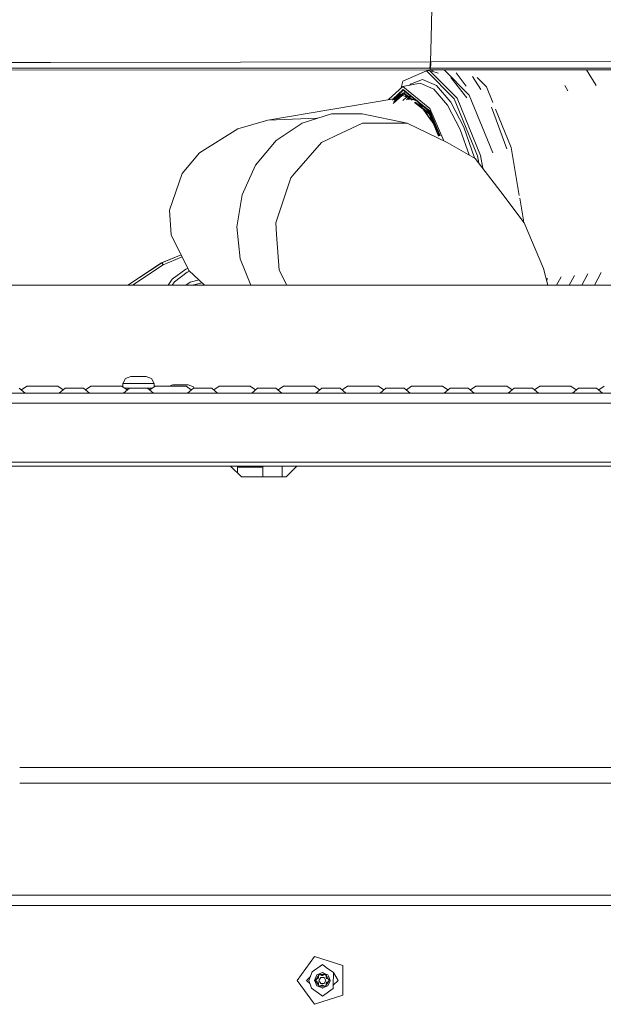
# Model space of a CAD drawing. Units: millimetres. Extents: x -9066 to -655, y 168 to 3750.
# Drawn here: x -2846 to -2555, y 983 to 1474 of the extents above; entities that cross this region are included whole.
import ezdxf

# ---------------------------------------------------------------- set-up
doc = ezdxf.new("R2010")
doc.units = ezdxf.units.MM
doc.layers.add('1', color=7, linetype='Continuous', true_color=0xffffff)

msp = doc.modelspace()

# ---------------------------------------------------------------- linework, layer by layer
at = {"layer": '1', "color": 18, "linetype": 'Continuous', "lineweight": 13}
for p, q in [((-2640.109628, 1479.751348), (-2640.390247, 1465.184688)), ((-2640.392631, 1465.108633), (-2640.756696, 1453.268915)), ((-2640.392631, 1465.108633), (-2640.390247, 1465.184688)), ((-2830.338806, 1452.884465), (-2882.585496, 1452.816277)), ((-2830.338806, 1452.884465), (-2640.756696, 1453.268915)), ((-2640.843958, 1451.782494), (-2641.113132, 1450.054317)), ((-2640.6115, 1451.782494), (-2640.877098, 1450.054317)), ((-2640.756696, 1453.268915), (-2640.843958, 1451.782494)), ((-2640.756696, 1453.268915), (-2640.524, 1453.269511)), ((-2640.524, 1453.269511), (-2640.6115, 1451.782494)), ((-2469.081491, 1453.771144), (-2640.524, 1453.269511)), ((-2640.876621, 1449.166447), (-2892.34063, 1449.024349)), ((-2709.842533, 1450.056821), (-2882.7779, 1450.06147)), ((-2641.113132, 1450.054317), (-2709.842533, 1450.056821)), ((-2642.713636, 1448.651105), (-2654.43787, 1443.587929)), ((-2642.713636, 1448.651105), (-2641.271919, 1448.926478)), ((-2628.826708, 1434.736043), (-2642.713636, 1448.651105)), ((-2641.698856, 1449.165982), (-2642.391834, 1448.71257)), ((-2627.384752, 1435.011416), (-2641.271919, 1448.926478)), ((-2641.004682, 1449.166374), (-2641.267602, 1448.922152)), ((-2641.113132, 1450.054317), (-2640.877098, 1450.054317)), ((-2640.877098, 1450.054317), (-2480.304331, 1450.047522)), ((-2640.877098, 1450.054317), (-2640.876621, 1449.166447)), ((-2640.876621, 1449.166447), (-2388.890356, 1449.406773)), ((-2640.039148, 1448.65331), (-2640.710116, 1448.363547)), ((-2640.069336, 1448.527842), (-2636.937307, 1447.517818)), ((-2638.846456, 1449.168383), (-2640.039148, 1448.65331)), ((-2621.357769, 1436.60894), (-2633.896676, 1449.173104)), ((-2630.551666, 1445.458561), (-2622.647237, 1435.33492)), ((-2622.860513, 1441.158401), (-2627.937645, 1447.660953)), ((-2619.683355, 1445.871025), (-2615.664002, 1439.370939)), ((-2617.489608, 1445.432737), (-2612.817854, 1440.751582)), ((-2558.119625, 1441.491276), (-2562.911529, 1449.240804)), ((-2654.571861, 1440.986186), (-2661.702856, 1434.36217)), ((-2654.43787, 1443.587929), (-2655.288217, 1440.32076)), ((-2654.571861, 1440.986186), (-2645.82786, 1442.656189)), ((-2640.965074, 1429.967552), (-2654.571861, 1440.986186)), ((-2650.684446, 1442.13596), (-2650.965474, 1441.674964)), ((-2644.629568, 1444.481641), (-2650.684446, 1442.13596)), ((-2645.82786, 1442.656189), (-2639.111131, 1439.645081)), ((-2644.629568, 1444.481641), (-2637.719959, 1441.384345)), ((-2637.719959, 1441.384345), (-2630.63249, 1433.146983)), ((-2609.630755, 1432.955519), (-2612.817854, 1440.751582)), ((-2572.114319, 1438.798338), (-2573.748273, 1441.440813)), ((-2659.621167, 1434.08988), (-2654.269546, 1439.060956)), ((-2654.328436, 1439.435988), (-2659.364474, 1434.758057)), ((-2654.328436, 1439.435988), (-2659.364474, 1434.758057)), ((-2659.306621, 1432.372306), (-2654.86262, 1436.500343)), ((-2655.295607, 1436.671291), (-2659.04818, 1433.185469)), ((-2655.849546, 1437.016755), (-2658.78625, 1434.288807)), ((-2658.551947, 1434.344631), (-2655.823082, 1436.879545)), ((-2654.689166, 1437.234624), (-2655.849546, 1437.016755)), ((-2655.849546, 1437.016755), (-2654.098123, 1436.325341)), ((-2654.076666, 1436.190039), (-2655.823082, 1436.879545)), ((-2654.067606, 1437.812), (-2655.199826, 1436.760263)), ((-2654.891866, 1437.196565), (-2654.506534, 1437.554508)), ((-2654.766826, 1436.589327), (-2653.988928, 1437.311917)), ((-2654.307542, 1437.58912), (-2654.506534, 1437.554508)), ((-2654.393039, 1437.5097), (-2654.506534, 1437.554508)), ((-2654.460389, 1433.96532), (-2652.665247, 1435.632809)), ((-2648.220283, 1434.489657), (-2654.328436, 1439.435988)), ((-2648.220283, 1434.489657), (-2654.328436, 1439.435988)), ((-2654.269546, 1439.060956), (-2648.547391, 1434.427183)), ((-2653.467469, 1436.889638), (-2654.152401, 1437.160067)), ((-2654.098123, 1436.325341), (-2647.021621, 1433.531433)), ((-2654.076666, 1436.190039), (-2647.019237, 1433.40376)), ((-2652.983025, 1438.019137), (-2654.067606, 1437.812)), ((-2650.456027, 1434.887388), (-2654.067606, 1437.812)), ((-2653.988928, 1437.311917), (-2651.507689, 1435.302599)), ((-2652.41588, 1436.474453), (-2649.800452, 1435.441905)), ((-2632.221073, 1431.637436), (-2639.111131, 1439.645081)), ((-2621.357769, 1436.60894), (-2609.600157, 1407.847792)), ((-2659.066708, 1434.808469), (-2721.819967, 1424.184352)), ((-2658.03963, 1434.982353), (-2658.798726, 1434.853838)), ((-2652.720252, 1434.261116), (-2651.667612, 1435.238942)), ((-2651.905148, 1434.39967), (-2651.200718, 1435.054013)), ((-2651.499264, 1434.468664), (-2651.023563, 1434.910552)), ((-2651.202162, 1435.055182), (-2650.068034, 1434.13676)), ((-2649.631937, 1434.220049), (-2650.150524, 1434.639995)), ((-2648.664887, 1433.000486), (-2644.166089, 1429.357338)), ((-2644.883548, 1430.374861), (-2648.284117, 1433.1286)), ((-2647.0674, 1433.556061), (-2648.220283, 1434.489657)), ((-2647.0674, 1433.556061), (-2648.220283, 1434.489657)), ((-2647.337222, 1433.447194), (-2646.667403, 1432.904778)), ((-2647.021621, 1433.531433), (-2641.631693, 1425.887257)), ((-2641.64409, 1425.780564), (-2647.019237, 1433.40376)), ((-2641.11194, 1428.733378), (-2647.001171, 1433.502429)), ((-2641.11194, 1428.733378), (-2647.001171, 1433.502429)), ((-2646.463125, 1432.739354), (-2641.147465, 1428.434759)), ((-2632.221073, 1431.637436), (-2625.832647, 1419.417053)), ((-2630.63249, 1433.146983), (-2624.06072, 1420.576125)), ((-2628.826708, 1434.736043), (-2617.185682, 1406.260639)), ((-2627.384752, 1435.011416), (-2615.743726, 1406.535893)), ((-2704.738706, 1422.677546), (-2690.05093, 1427.247196)), ((-2690.05093, 1427.247196), (-2674.873441, 1427.247196)), ((-2674.873441, 1427.247196), (-2652.412981, 1422.575742)), ((-2641.259998, 1427.440554), (-2644.679281, 1430.209448)), ((-2643.96182, 1429.191921), (-2641.307443, 1427.042395)), ((-2641.201659, 1427.518895), (-2642.779021, 1429.755985)), ((-2642.368184, 1429.423292), (-2641.111128, 1427.640467)), ((-2641.64409, 1425.780564), (-2638.072819, 1420.715481)), ((-2641.631693, 1425.887257), (-2638.050407, 1420.808345)), ((-2639.586779, 1422.987198), (-2641.307443, 1427.042395)), ((-2641.259998, 1427.440554), (-2639.043443, 1422.216649)), ((-2641.147465, 1428.434759), (-2637.921823, 1420.832648)), ((-2641.11194, 1428.733378), (-2635.847073, 1416.325212)), ((-2635.847073, 1416.325212), (-2641.11194, 1428.733378)), ((-2640.965074, 1429.967552), (-2634.078295, 1413.737128)), ((-2610.22839, 1430.580169), (-2602.655337, 1409.762635)), ((-2600.40316, 1410.383612), (-2608.224965, 1429.516775)), ((-2736.825079, 1419.773131), (-2721.819967, 1424.184352)), ((-2721.819967, 1424.184352), (-2697.226137, 1425.130158)), ((-2717.746347, 1413.908392), (-2704.738706, 1422.677546)), ((-2697.226137, 1425.130158), (-2697.004056, 1425.083945)), ((-2685.316175, 1417.53605), (-2674.586385, 1422.575742)), ((-2674.586385, 1422.575742), (-2655.911058, 1422.575742)), ((-2652.412981, 1422.575742), (-2655.911058, 1422.575742)), ((-2652.412981, 1422.575742), (-2632.419914, 1412.937671)), ((-2636.691586, 1416.163918), (-2639.454128, 1422.674573)), ((-2638.910733, 1421.903882), (-2636.491429, 1416.202146)), ((-2637.921823, 1420.832648), (-2635.997119, 1416.296555)), ((-2755.926222, 1407.873422), (-2736.825079, 1419.773131)), ((-2695.106119, 1412.937671), (-2685.316175, 1417.53605)), ((-2621.457925, 1406.749092), (-2625.832647, 1419.417053)), ((-2624.06072, 1420.576125), (-2618.759628, 1405.225771)), ((-2728.020519, 1401.65022), (-2717.746347, 1413.908392)), ((-2695.106119, 1412.937671), (-2708.700746, 1397.309094)), ((-2632.419914, 1412.937671), (-2618.354648, 1404.99714)), ((-2764.653295, 1397.499948), (-2755.926222, 1407.873422)), ((-2617.185682, 1406.260639), (-2616.586585, 1402.686921)), ((-2615.743726, 1406.535893), (-2614.681095, 1400.197136)), ((-2596.403043, 1386.522643), (-2600.40316, 1410.383612)), ((-2734.728426, 1386.896044), (-2728.020519, 1401.65022)), ((-2618.354648, 1404.99714), (-2605.546087, 1388.26099)), ((-2770.965666, 1379.191667), (-2764.653295, 1397.499948)), ((-2710.424036, 1395.328074), (-2708.700746, 1397.309094)), ((-2710.424036, 1395.328074), (-2717.891544, 1372.791797)), ((-2737.32695, 1370.841175), (-2734.728426, 1386.896044)), ((-2605.546087, 1388.26099), (-2594.041675, 1372.831136)), ((-2594.325393, 1374.129325), (-2596.167717, 1385.118908)), ((-2770.965666, 1379.191667), (-2770.081371, 1366.8181)), ((-2717.891544, 1372.791797), (-2717.475265, 1366.93266)), ((-2594.325393, 1374.129325), (-2594.385236, 1373.291924)), ((-2584.261507, 1349.991351), (-2594.041675, 1372.831136)), ((-2761.19408, 1349.09454), (-2770.081371, 1366.8181)), ((-2735.605329, 1354.786426), (-2737.32695, 1370.841175)), ((-2717.475265, 1366.93266), (-2716.217369, 1349.225431)), ((-2774.84116, 1352.793246), (-2765.120172, 1356.924184)), ((-2765.113711, 1356.9113), (-2774.751276, 1352.82138)), ((-2791.714296, 1341.709047), (-2774.84116, 1352.793246)), ((-2774.751276, 1352.82138), (-2791.685519, 1341.709047)), ((-2774.839345, 1352.763588), (-2774.84116, 1352.793246)), ((-2774.751276, 1352.82138), (-2774.537891, 1352.633744)), ((-2774.537891, 1352.633744), (-2774.000257, 1351.813107)), ((-2764.565057, 1355.817141), (-2774.000257, 1351.813107)), ((-2730.37404, 1341.709047), (-2735.605329, 1354.786426)), ((-2774.000257, 1351.813107), (-2789.397971, 1341.709047)), ((-2762.736648, 1349.760443), (-2769.558758, 1344.743281)), ((-2768.46537, 1343.45749), (-2762.029499, 1348.190695)), ((-2761.697714, 1350.098917), (-2762.736648, 1349.760443)), ((-2760.698865, 1348.62421), (-2762.029499, 1348.190695)), ((-2753.417812, 1341.709047), (-2761.19408, 1349.09454)), ((-2712.361927, 1341.709047), (-2716.217369, 1349.225431)), ((-2582.121269, 1341.709047), (-2584.261507, 1349.991351)), ((-2562.181883, 1347.292649), (-2565.183894, 1341.709047)), ((-2555.525366, 1348.02816), (-2558.922933, 1341.709047)), ((-2771.592169, 1341.709047), (-2769.558758, 1344.743281)), ((-2769.637118, 1341.709047), (-2768.46537, 1343.45749)), ((-2762.770224, 1341.709047), (-2760.605425, 1343.222171)), ((-2760.605425, 1343.222171), (-2756.170046, 1344.322974)), ((-2754.700351, 1342.927136), (-2759.608622, 1341.709047)), ((-2582.335657, 1345.065762), (-2582.776699, 1344.245435)), ((-2575.593031, 1345.810787), (-2577.798301, 1341.709047)), ((-2568.916849, 1346.54847), (-2571.518739, 1341.709047)), ((-2429.567903, 1341.709047), (-3405.392855, 1341.709047)), ((-2794.267982, 1292.642146), (-2792.813629, 1295.11705)), ((-2790.268034, 1296.142131), (-2792.813629, 1295.11705)), ((-2790.268034, 1296.142131), (-2789.132923, 1296.142131)), ((-2789.132923, 1296.142131), (-2786.393017, 1296.142131)), ((-2786.393017, 1296.142131), (-2784.248441, 1296.142131)), ((-2784.248441, 1296.142131), (-2783.652872, 1296.142131)), ((-2782.906622, 1296.142131), (-2783.652872, 1296.142131)), ((-2782.906622, 1296.142131), (-2782.517999, 1296.142131)), ((-2782.517999, 1296.142131), (-2779.935688, 1295.11705)), ((-2778.518051, 1292.642146), (-2779.935688, 1295.11705)), ((-2845.851749, 1290.346294), (-2842.892975, 1287.842184)), ((-2844.449445, 1289.634019), (-2845.010148, 1289.634019)), ((-2842.124313, 1291.339069), (-2844.749855, 1289.413724)), ((-2842.124313, 1291.339069), (-2839.859813, 1291.339069)), ((-2839.859813, 1291.339069), (-2834.393114, 1291.339069)), ((-2834.393114, 1291.339069), (-2828.926176, 1291.339069)), ((-2826.661676, 1291.339069), (-2828.926176, 1291.339069)), ((-2826.661676, 1291.339069), (-2824.036134, 1289.413724)), ((-2822.93424, 1290.346294), (-2825.893015, 1287.842184)), ((-2823.775841, 1289.634019), (-2824.336544, 1289.634019)), ((-2822.93424, 1290.346294), (-2821.604103, 1290.346294)), ((-2821.604103, 1290.346294), (-2818.393081, 1290.346294)), ((-2818.393081, 1290.346294), (-2815.181822, 1290.346294)), ((-2815.181822, 1290.346294), (-2813.851684, 1290.346294)), ((-2813.851684, 1290.346294), (-2810.89291, 1287.842184)), ((-2812.449497, 1289.634019), (-2813.010083, 1289.634019)), ((-2810.124248, 1291.339069), (-2812.749851, 1289.413776)), ((-2810.124248, 1291.339069), (-2812.749851, 1289.413776)), ((-2810.124248, 1291.339069), (-2812.749851, 1289.413776)), ((-2810.124248, 1291.339069), (-2807.859749, 1291.339069)), ((-2807.859749, 1291.339069), (-2802.393049, 1291.339069)), ((-2802.393049, 1291.339069), (-2796.926111, 1291.339069)), ((-2794.66185, 1291.339069), (-2796.926111, 1291.339069)), ((-2794.66185, 1291.339069), (-2792.036119, 1289.413682)), ((-2794.66185, 1291.339069), (-2794.267982, 1291.050255)), ((-2794.267982, 1292.642146), (-2789.531797, 1292.642146)), ((-2794.267982, 1292.642146), (-2794.267982, 1291.050255)), ((-2790.934175, 1290.346294), (-2793.89295, 1287.842184)), ((-2793.302271, 1290.342122), (-2790.939105, 1290.342122)), ((-2791.775777, 1289.634019), (-2792.336601, 1289.634019)), ((-2790.934175, 1290.346294), (-2789.604038, 1290.346294)), ((-2789.604038, 1290.346294), (-2786.393017, 1290.346294)), ((-2789.531797, 1292.642146), (-2786.393017, 1292.642146)), ((-2786.393017, 1292.642146), (-2783.423036, 1292.642146)), ((-2786.393017, 1290.346294), (-2783.181757, 1290.346294)), ((-2783.423036, 1292.642146), (-2779.719442, 1292.642146)), ((-2783.181757, 1290.346294), (-2781.851858, 1290.346294)), ((-2781.851858, 1290.346294), (-2778.893083, 1287.842184)), ((-2781.846928, 1290.342122), (-2779.483762, 1290.342122)), ((-2780.449432, 1289.634019), (-2781.010257, 1289.634019)), ((-2778.124183, 1291.339069), (-2780.749914, 1289.413682)), ((-2779.719442, 1292.642146), (-2778.518051, 1292.642146)), ((-2778.518051, 1292.642146), (-2778.518051, 1291.050255)), ((-2778.124183, 1291.339069), (-2775.859922, 1291.339069)), ((-2775.859922, 1291.339069), (-2770.392984, 1291.339069)), ((-2769.285291, 1292.034059), (-2771.010968, 1291.339069)), ((-2770.392984, 1291.339069), (-2764.926285, 1291.339069)), ((-2769.285291, 1292.034059), (-2768.150419, 1292.034059)), ((-2768.150419, 1292.034059), (-2765.410274, 1292.034059)), ((-2765.410274, 1292.034059), (-2763.265699, 1292.034059)), ((-2762.661785, 1291.339069), (-2764.926285, 1291.339069)), ((-2763.265699, 1292.034059), (-2762.670368, 1292.034059)), ((-2761.923879, 1292.034059), (-2762.670368, 1292.034059)), ((-2762.661785, 1291.339069), (-2760.036134, 1289.413741)), ((-2761.923879, 1292.034059), (-2761.535257, 1292.034059)), ((-2758.934349, 1290.346294), (-2761.892885, 1287.842184)), ((-2761.535257, 1292.034059), (-2758.952945, 1291.00886)), ((-2758.573407, 1290.346294), (-2758.952945, 1291.00886)), ((-2758.573407, 1290.346294), (-2758.952945, 1291.00886)), ((-2758.934349, 1290.346294), (-2757.604212, 1290.346294)), ((-2757.604212, 1290.346294), (-2754.392952, 1290.346294)), ((-2754.392952, 1290.346294), (-2751.18193, 1290.346294)), ((-2751.18193, 1290.346294), (-2749.851793, 1290.346294)), ((-2749.851793, 1290.346294), (-2746.893018, 1287.842184)), ((-2748.449489, 1289.634019), (-2749.010192, 1289.634019)), ((-2746.124357, 1291.339069), (-2748.749899, 1289.413724)), ((-2746.124357, 1291.339069), (-2743.859857, 1291.339069)), ((-2743.859857, 1291.339069), (-2738.392919, 1291.339069)), ((-2738.392919, 1291.339069), (-2732.92622, 1291.339069)), ((-2730.66172, 1291.339069), (-2732.92622, 1291.339069)), ((-2730.66172, 1291.339069), (-2728.036178, 1289.413724)), ((-2726.934284, 1290.346294), (-2729.893059, 1287.842184)), ((-2727.775885, 1289.634019), (-2728.336588, 1289.634019)), ((-2726.934284, 1290.346294), (-2725.604147, 1290.346294)), ((-2725.604147, 1290.346294), (-2722.392887, 1290.346294)), ((-2722.392887, 1290.346294), (-2719.181865, 1290.346294)), ((-2719.181865, 1290.346294), (-2717.851728, 1290.346294)), ((-2717.851728, 1290.346294), (-2714.892954, 1287.842184)), ((-2716.449424, 1289.634019), (-2717.010127, 1289.634019)), ((-2714.124292, 1291.339069), (-2716.749834, 1289.413724)), ((-2714.124292, 1291.339069), (-2711.859792, 1291.339069)), ((-2711.859792, 1291.339069), (-2706.393093, 1291.339069)), ((-2706.393093, 1291.339069), (-2700.926155, 1291.339069)), ((-2698.661655, 1291.339069), (-2700.926155, 1291.339069)), ((-2698.661655, 1291.339069), (-2696.036113, 1289.413724)), ((-2694.934219, 1290.346294), (-2697.892994, 1287.842184)), ((-2695.77582, 1289.634019), (-2696.336523, 1289.634019)), ((-2694.934219, 1290.346294), (-2693.604082, 1290.346294)), ((-2693.604082, 1290.346294), (-2690.39306, 1290.346294)), ((-2690.39306, 1290.346294), (-2687.181801, 1290.346294)), ((-2687.181801, 1290.346294), (-2685.851663, 1290.346294)), ((-2685.851663, 1290.346294), (-2682.892889, 1287.842184)), ((-2684.449476, 1289.634019), (-2685.010062, 1289.634019)), ((-2682.124227, 1291.339069), (-2684.74983, 1289.413776)), ((-2682.124227, 1291.339069), (-2684.74983, 1289.413776)), ((-2682.124227, 1291.339069), (-2684.74983, 1289.413776)), ((-2682.124227, 1291.339069), (-2679.859728, 1291.339069)), ((-2679.859728, 1291.339069), (-2674.393028, 1291.339069)), ((-2674.393028, 1291.339069), (-2668.92609, 1291.339069)), ((-2666.661829, 1291.339069), (-2668.92609, 1291.339069)), ((-2666.661829, 1291.339069), (-2664.036098, 1289.413682)), ((-2662.934154, 1290.346294), (-2665.892929, 1287.842184)), ((-2663.775756, 1289.634019), (-2664.33658, 1289.634019)), ((-2662.934154, 1290.346294), (-2661.604255, 1290.346294)), ((-2661.604255, 1290.346294), (-2658.392996, 1290.346294)), ((-2658.392996, 1290.346294), (-2655.181736, 1290.346294)), ((-2655.181736, 1290.346294), (-2653.851837, 1290.346294)), ((-2653.851837, 1290.346294), (-2650.893062, 1287.842184)), ((-2652.449411, 1289.634019), (-2653.010236, 1289.634019)), ((-2650.124162, 1291.339069), (-2652.749893, 1289.413682)), ((-2650.124162, 1291.339069), (-2647.859901, 1291.339069)), ((-2647.859901, 1291.339069), (-2642.392963, 1291.339069)), ((-2642.392963, 1291.339069), (-2636.926264, 1291.339069)), ((-2634.661764, 1291.339069), (-2636.926264, 1291.339069)), ((-2634.661764, 1291.339069), (-2632.036161, 1289.413776)), ((-2630.934328, 1290.346294), (-2633.893102, 1287.842184)), ((-2631.775929, 1289.634019), (-2632.336515, 1289.634019)), ((-2630.934328, 1290.346294), (-2629.604191, 1290.346294)), ((-2629.604191, 1290.346294), (-2626.392931, 1290.346294)), ((-2626.392931, 1290.346294), (-2623.181909, 1290.346294)), ((-2623.181909, 1290.346294), (-2621.851772, 1290.346294)), ((-2621.851772, 1290.346294), (-2618.892998, 1287.842184)), ((-2620.449468, 1289.634019), (-2621.010171, 1289.634019)), ((-2618.124336, 1291.339069), (-2620.749878, 1289.413724)), ((-2618.124336, 1291.339069), (-2615.859836, 1291.339069)), ((-2615.859836, 1291.339069), (-2610.392898, 1291.339069)), ((-2610.392898, 1291.339069), (-2605.031368, 1291.339069)), ((-2605.031349, 1291.339069), (-2604.926199, 1291.339069)), ((-2602.661699, 1291.339069), (-2604.926199, 1291.339069)), ((-2602.661699, 1291.339069), (-2600.036157, 1289.413724)), ((-2598.934263, 1290.346294), (-2601.893038, 1287.842184)), ((-2599.775864, 1289.634019), (-2600.336567, 1289.634019)), ((-2598.934263, 1290.346294), (-2597.604126, 1290.346294)), ((-2597.604126, 1290.346294), (-2594.393104, 1290.346294)), ((-2594.393104, 1290.346294), (-2591.181844, 1290.346294)), ((-2591.181844, 1290.346294), (-2589.851707, 1290.346294)), ((-2589.851707, 1290.346294), (-2586.892933, 1287.842184)), ((-2588.44952, 1289.634019), (-2589.010106, 1289.634019)), ((-2586.124271, 1291.339069), (-2588.749874, 1289.413776)), ((-2586.124271, 1291.339069), (-2588.749874, 1289.413776)), ((-2586.124271, 1291.339069), (-2588.749874, 1289.413776)), ((-2586.124271, 1291.339069), (-2583.859771, 1291.339069)), ((-2583.859771, 1291.339069), (-2578.393072, 1291.339069)), ((-2578.393072, 1291.339069), (-2572.926134, 1291.339069)), ((-2570.661634, 1291.339069), (-2572.926134, 1291.339069)), ((-2570.661634, 1291.339069), (-2568.036092, 1289.413724)), ((-2566.934198, 1290.346294), (-2569.892973, 1287.842184)), ((-2567.775799, 1289.634019), (-2568.336502, 1289.634019)), ((-2566.934198, 1290.346294), (-2565.604061, 1290.346294)), ((-2565.604061, 1290.346294), (-2562.393039, 1290.346294)), ((-2562.393039, 1290.346294), (-2559.18178, 1290.346294)), ((-2559.18178, 1290.346294), (-2557.851642, 1290.346294)), ((-2557.851642, 1290.346294), (-2554.893106, 1287.842184)), ((-2556.449455, 1289.634019), (-2557.010109, 1289.634019)), ((-2554.124206, 1291.339069), (-2556.749857, 1289.413741)), ((-2850.392908, 1287.842184), (-2834.393114, 1287.842184)), ((-2834.393114, 1287.842184), (-2802.393049, 1287.842184)), ((-2802.393049, 1287.842184), (-2770.392984, 1287.842184)), ((-2770.392984, 1287.842184), (-2738.392919, 1287.842184)), ((-2738.392919, 1287.842184), (-2706.393093, 1287.842184)), ((-2706.393093, 1287.842184), (-2674.393028, 1287.842184)), ((-2674.393028, 1287.842184), (-2642.392963, 1287.842184)), ((-2642.392963, 1287.842184), (-2610.392898, 1287.842184)), ((-2610.392898, 1287.842184), (-2604.817486, 1287.842184)), ((-2604.817469, 1287.842184), (-2578.393072, 1287.842184)), ((-2578.393072, 1287.842184), (-2546.393007, 1287.842184)), ((-3410.39297, 1282.842189), (-2785.185161, 1282.842189)), ((-2785.185142, 1282.842189), (-2604.511669, 1282.842189)), ((-2604.511653, 1282.842189), (-2466.268784, 1282.842189)), ((-2696.262461, 1253.342181), (-3410.39297, 1253.342181)), ((-2696.140129, 1251.342088), (-3410.39297, 1251.342088)), ((-2735.065311, 1245.966226), (-2740.441173, 1251.342088)), ((-2737.001508, 1251.342088), (-2737.001508, 1250.822812)), ((-2737.001508, 1247.902423), (-2737.001508, 1250.822812)), ((-2724.301428, 1250.822812), (-2737.001508, 1250.822812)), ((-2724.301428, 1251.342088), (-2724.301428, 1250.822812)), ((-2724.301428, 1245.966226), (-2724.301428, 1250.822812)), ((-2714.77136, 1251.342088), (-2714.77136, 1246.303349)), ((-2707.387537, 1251.342088), (-2712.763399, 1245.966226)), ((-2602.707344, 1253.342181), (-2696.262456, 1253.342181)), ((-2602.585011, 1251.342088), (-2696.140122, 1251.342088)), ((-2418.392986, 1253.342181), (-2602.707338, 1253.342181)), ((-2418.392986, 1251.342088), (-2602.585006, 1251.342088)), ((-2712.763399, 1245.966226), (-2735.065311, 1245.966226)), ((-2714.77136, 1245.966226), (-2714.77136, 1246.303349)), ((-2421.391338, 1100.828796), (-2845.642179, 1100.828796)), ((-2421.391338, 1093.112379), (-2845.642204, 1093.112379)), ((-3589.566201, 1037.07698), (-2618.508157, 1037.07698)), ((-2618.508155, 1037.07698), (-2421.391338, 1037.07698)), ((-3178.3714, 1031.932741), (-2421.391338, 1031.932741)), ((-2698.505729, 1006.557852), (-2707.191318, 994.603067)), ((-2698.505729, 1006.557852), (-2684.452146, 1001.99154)), ((-2699.730009, 998.943358), (-2701.324791, 994.603067)), ((-2694.621414, 1002.478033), (-2699.730009, 998.943358)), ((-2694.621414, 998.478085), (-2697.361559, 997.343093)), ((-2694.621414, 1002.478033), (-2692.822069, 1001.060396)), ((-2694.621414, 998.478085), (-2693.683237, 998.089462)), ((-2693.683237, 998.089462), (-2691.881508, 997.343093)), ((-2689.129919, 998.447448), (-2692.822069, 1001.060396)), ((-2689.227054, 992.122508), (-2689.129919, 998.447448)), ((-2686.746448, 994.603067), (-2689.129919, 998.447448)), ((-2684.452146, 1001.99154), (-2684.452146, 987.214595)), ((-2707.191318, 994.603067), (-2698.505729, 982.648283)), ((-2700.644214, 996.455296), (-2702.49638, 994.603067)), ((-2700.767481, 992.874203), (-2702.49638, 994.603067)), ((-2700.062841, 990.688294), (-2701.324791, 994.603067)), ((-2697.361559, 997.343093), (-2698.496431, 994.603067)), ((-2698.496431, 994.603067), (-2698.4081, 994.389802)), ((-2698.40806, 994.389706), (-2697.361559, 991.863042)), ((-2696.313947, 997.534424), (-2698.006243, 994.603067)), ((-2698.006243, 994.603067), (-2697.166049, 993.147732)), ((-2697.751373, 995.036095), (-2696.811527, 995.578795)), ((-2697.751373, 995.036095), (-2697.751373, 994.603067)), ((-2697.751373, 994.603067), (-2697.751373, 994.17004)), ((-2697.751373, 994.17004), (-2696.811527, 993.627339)), ((-2697.165997, 993.147643), (-2696.313947, 991.671771)), ((-2696.561426, 996.011823), (-2696.811527, 995.578795)), ((-2696.561426, 993.194371), (-2696.811527, 993.627339)), ((-2696.186393, 997.313767), (-2696.561426, 997.097224)), ((-2696.561426, 997.097224), (-2696.561426, 996.011823)), ((-2696.561426, 993.194371), (-2696.561426, 992.5431)), ((-2695.489734, 996.106893), (-2696.357816, 994.603067)), ((-2696.357816, 994.603067), (-2695.489734, 993.099242)), ((-2696.313947, 997.534424), (-2692.929119, 997.534424)), ((-2695.811361, 997.530251), (-2696.186393, 997.313767)), ((-2695.811361, 997.530251), (-2694.871515, 996.987551)), ((-2693.753093, 996.106893), (-2695.489734, 996.106893)), ((-2695.489734, 993.099242), (-2693.753093, 993.099242)), ((-2694.871515, 996.987551), (-2694.371551, 996.987551)), ((-2693.431467, 997.530251), (-2694.371551, 996.987551)), ((-2692.885011, 994.603067), (-2693.753093, 996.106893)), ((-2692.885011, 994.603067), (-2693.753093, 993.099242)), ((-2693.056434, 997.313767), (-2693.431467, 997.530251)), ((-2692.681402, 997.097224), (-2693.056434, 997.313767)), ((-2692.929119, 997.534424), (-2691.236585, 994.603067)), ((-2692.077089, 993.147401), (-2692.929119, 991.671771)), ((-2692.681402, 997.097224), (-2692.681402, 996.011823)), ((-2692.431539, 995.578795), (-2692.681402, 996.011823)), ((-2692.431539, 993.627339), (-2692.681402, 993.194371)), ((-2692.681402, 992.5431), (-2692.681402, 993.194371)), ((-2692.431539, 995.578795), (-2691.491455, 995.036095)), ((-2692.431539, 993.627339), (-2691.491455, 994.17004)), ((-2691.236585, 994.603067), (-2692.077059, 993.147452)), ((-2691.634744, 996.747642), (-2691.881508, 997.343093)), ((-2691.881508, 991.863042), (-2690.834762, 994.389765)), ((-2690.746397, 994.603067), (-2691.634744, 996.747642)), ((-2691.491455, 995.036095), (-2691.491455, 994.603067)), ((-2691.491455, 994.17004), (-2691.491455, 994.603067)), ((-2690.834759, 994.38977), (-2690.746397, 994.603067)), ((-2689.227055, 992.122461), (-2686.746448, 994.603067)), ((-2689.227054, 992.122508), (-2686.746448, 994.603067)), ((-2700.062841, 990.688294), (-2696.547836, 988.182455)), ((-2695.629686, 991.1457), (-2697.361559, 991.863042)), ((-2696.561426, 992.543071), (-2696.561426, 992.108911)), ((-2696.561426, 992.108911), (-2696.186393, 991.892427)), ((-2694.621414, 986.728102), (-2696.547836, 988.182455)), ((-2695.690125, 991.671771), (-2696.313947, 991.671771)), ((-2695.811361, 991.675943), (-2696.186393, 991.892427)), ((-2695.73715, 991.718795), (-2695.811361, 991.675943)), ((-2694.871515, 992.218643), (-2695.737139, 991.718801)), ((-2693.552719, 991.671771), (-2695.690109, 991.671771)), ((-2694.834871, 990.816516), (-2695.629686, 991.1457)), ((-2694.871515, 992.218643), (-2694.371551, 992.218643)), ((-2694.621414, 990.72811), (-2694.834865, 990.816514)), ((-2694.621414, 990.72811), (-2694.407941, 990.816535)), ((-2694.621414, 986.728102), (-2689.250559, 990.592032)), ((-2694.407845, 990.816575), (-2691.881508, 991.863042)), ((-2693.505696, 991.718794), (-2694.371551, 992.218643)), ((-2692.929119, 991.671771), (-2693.552675, 991.671771)), ((-2693.431467, 991.675943), (-2693.505668, 991.718779)), ((-2693.431467, 991.675943), (-2693.056434, 991.892427)), ((-2693.056434, 991.892427), (-2692.681402, 992.108911)), ((-2692.681402, 992.108911), (-2692.681402, 992.543069)), ((-2689.250559, 990.592032), (-2689.227055, 992.122461)), ((-2684.452146, 987.214595), (-2698.505729, 982.648283))]:
    msp.add_line(p, q, dxfattribs=at)

doc.saveas('drawing.dxf')
